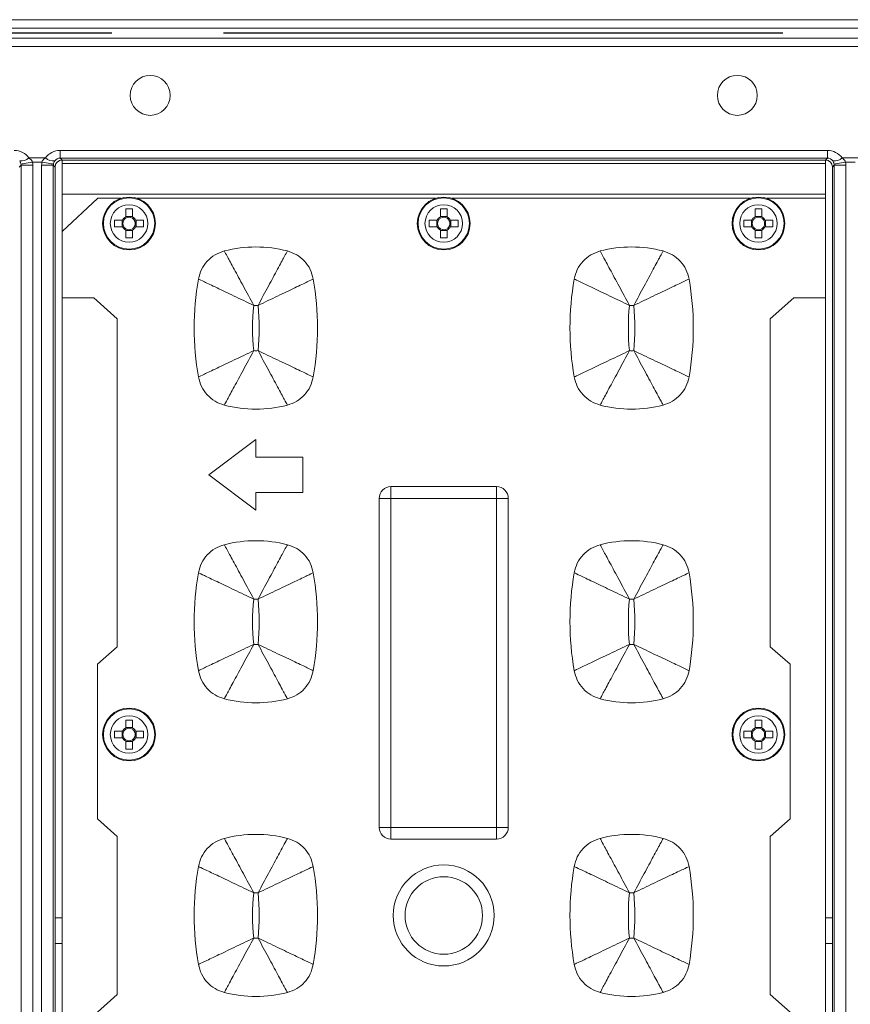
# Model space of a CAD drawing. Units: millimetres. Extents: x 4856 to 7334, y 0 to 1682.
# Drawn here: x 5650 to 5721, y 293 to 377 of the extents above; entities that cross this region are included whole.
import ezdxf

# ---------------------------------------------------------------- set-up
doc = ezdxf.new("R2010")
doc.units = ezdxf.units.MM
doc.header["$LTSCALE"] = 1.5
doc.linetypes.add('CENTER', pattern=[50.8, 31.75, -6.35, 6.35, -6.35])
doc.layers.add('CEN', color=1, linetype='CENTER')

msp = doc.modelspace()

# ---------------------------------------------------------------- linework, layer by layer
at = {"color": 7, "linetype": 'Continuous', "lineweight": 15}
for p, q in [((5577.075, 376.995), (5792.707, 376.995)), ((5793.036, 376.285), (5576.581, 376.285)), ((5576.581, 375.419), (5793.036, 375.419)), ((5792.707, 374.709), (5577.075, 374.709)), ((5653.533, 365.865), (5718.873, 365.865)), ((5653.533, 365.865), (5653.533, 365.221)), ((5718.873, 365.865), (5718.873, 365.221)), ((5650.202, 364.603), (5650.053, 364.453)), ((5650.202, 236.502), (5650.202, 364.603)), ((5650.202, 364.603), (5651.201, 364.603)), ((5650.88, 365.224), (5652.275, 365.224)), ((5651.977, 364.869), (5651.179, 364.869)), ((5651.201, 364.603), (5651.201, 236.502)), ((5651.955, 236.502), (5651.955, 364.603)), ((5651.955, 364.603), (5652.953, 364.603)), ((5652.953, 364.603), (5652.953, 236.502)), ((5653.103, 364.453), (5652.953, 364.603)), ((5718.873, 365.221), (5653.533, 365.221)), ((5653.533, 365.221), (5653.702, 365.052)), ((5718.704, 365.052), (5653.702, 365.052)), ((5653.703, 364.752), (5653.703, 365.052)), ((5653.703, 364.752), (5718.703, 364.752)), ((5653.703, 362.152), (5653.703, 364.752)), ((5718.703, 364.752), (5718.703, 365.052)), ((5718.703, 362.152), (5718.703, 364.752)), ((5718.704, 365.052), (5718.873, 365.221)), ((5719.452, 364.603), (5719.303, 364.453)), ((5719.452, 236.502), (5719.452, 364.603)), ((5719.452, 364.603), (5720.451, 364.603)), ((5720.13, 365.224), (5721.525, 365.224)), ((5721.227, 364.869), (5720.429, 364.869)), ((5720.451, 364.603), (5720.451, 236.502)), ((5653.103, 364.453), (5653.103, 236.651)), ((5719.303, 236.651), (5719.303, 364.453)), ((5653.703, 362.152), (5718.703, 362.152)), ((5653.703, 358.971), (5653.703, 362.152)), ((5718.703, 361.794), (5718.703, 362.152)), ((5656.747, 361.794), (5653.703, 358.971)), ((5658.713, 361.794), (5656.747, 361.794)), ((5685.513, 361.794), (5660.093, 361.794)), ((5712.313, 361.794), (5686.893, 361.794)), ((5718.703, 361.794), (5713.693, 361.794)), ((5718.703, 353.311), (5718.703, 361.794)), ((5659.117, 360.885), (5659.117, 360.21)), ((5659.689, 360.21), (5659.689, 360.885)), ((5685.917, 360.885), (5685.917, 360.21)), ((5686.489, 360.21), (5686.489, 360.885)), ((5712.717, 360.885), (5712.717, 360.21)), ((5713.289, 360.21), (5713.289, 360.885)), ((5658.845, 359.938), (5658.17, 359.938)), ((5658.811, 359.366), (5658.811, 359.938)), ((5659.117, 360.244), (5659.689, 360.244)), ((5660.636, 359.938), (5659.961, 359.938)), ((5659.995, 359.938), (5659.995, 359.366)), ((5685.645, 359.938), (5684.97, 359.938)), ((5685.611, 359.366), (5685.611, 359.938)), ((5685.917, 360.244), (5686.489, 360.244)), ((5687.436, 359.938), (5686.761, 359.938)), ((5686.795, 359.938), (5686.795, 359.366)), ((5712.445, 359.938), (5711.77, 359.938)), ((5712.411, 359.366), (5712.411, 359.938)), ((5712.717, 360.244), (5713.289, 360.244)), ((5714.236, 359.938), (5713.561, 359.938)), ((5713.595, 359.938), (5713.595, 359.366)), ((5653.703, 358.971), (5653.703, 353.311)), ((5658.17, 359.366), (5658.845, 359.366)), ((5659.117, 359.094), (5659.117, 358.42)), ((5659.689, 359.06), (5659.117, 359.06)), ((5659.689, 358.42), (5659.689, 359.094)), ((5659.961, 359.366), (5660.636, 359.366)), ((5684.97, 359.366), (5685.645, 359.366)), ((5685.917, 359.094), (5685.917, 358.42)), ((5686.489, 359.06), (5685.917, 359.06)), ((5686.489, 358.42), (5686.489, 359.094)), ((5686.761, 359.366), (5687.436, 359.366)), ((5711.77, 359.366), (5712.445, 359.366)), ((5712.717, 359.094), (5712.717, 358.42)), ((5713.289, 359.06), (5712.717, 359.06)), ((5713.289, 358.42), (5713.289, 359.094)), ((5713.561, 359.366), (5714.236, 359.366)), ((5656.392, 353.311), (5653.703, 353.311)), ((5653.703, 353.311), (5653.703, 248.194)), ((5658.403, 351.536), (5656.392, 353.311)), ((5716.014, 353.311), (5714.003, 351.536)), ((5718.703, 353.311), (5716.014, 353.311)), ((5718.703, 248.194), (5718.703, 353.311)), ((5658.403, 323.627), (5658.403, 351.536)), ((5714.003, 351.536), (5714.003, 323.627)), ((5670.203, 341.252), (5666.203, 338.252)), ((5670.203, 339.752), (5670.203, 341.252)), ((5674.203, 339.752), (5670.203, 339.752)), ((5674.203, 336.752), (5674.203, 339.752)), ((5666.203, 338.252), (5670.203, 335.252)), ((5681.703, 337.252), (5690.703, 337.252)), ((5681.703, 337.252), (5681.703, 336.252)), ((5690.703, 337.252), (5690.703, 336.252)), ((5670.203, 336.752), (5674.203, 336.752)), ((5670.203, 335.252), (5670.203, 336.752)), ((5680.703, 308.252), (5680.703, 336.252)), ((5680.703, 336.252), (5681.703, 336.252)), ((5681.703, 336.252), (5681.703, 308.252)), ((5690.703, 336.252), (5681.703, 336.252)), ((5690.703, 308.252), (5690.703, 336.252)), ((5691.703, 336.252), (5690.703, 336.252)), ((5691.703, 336.252), (5691.703, 308.252)), ((5656.703, 322.127), (5658.403, 323.627)), ((5714.003, 323.627), (5715.703, 322.127)), ((5656.703, 308.978), (5656.703, 322.127)), ((5715.703, 322.127), (5715.703, 308.978)), ((5659.117, 317.385), (5659.117, 316.71)), ((5659.689, 316.71), (5659.689, 317.385)), ((5712.717, 317.385), (5712.717, 316.71)), ((5713.289, 316.71), (5713.289, 317.385)), ((5658.845, 316.438), (5658.17, 316.438)), ((5658.811, 315.866), (5658.811, 316.438)), ((5659.117, 316.744), (5659.689, 316.744)), ((5660.636, 316.438), (5659.961, 316.438)), ((5659.995, 316.438), (5659.995, 315.866)), ((5712.445, 316.438), (5711.77, 316.438)), ((5712.411, 315.866), (5712.411, 316.438)), ((5712.717, 316.744), (5713.289, 316.744)), ((5714.236, 316.438), (5713.561, 316.438)), ((5713.595, 316.438), (5713.595, 315.866)), ((5658.17, 315.866), (5658.845, 315.866)), ((5659.117, 315.594), (5659.117, 314.92)), ((5659.689, 315.56), (5659.117, 315.56)), ((5659.689, 314.92), (5659.689, 315.594)), ((5659.961, 315.866), (5660.636, 315.866)), ((5711.77, 315.866), (5712.445, 315.866)), ((5712.717, 315.594), (5712.717, 314.92)), ((5713.289, 315.56), (5712.717, 315.56)), ((5713.289, 314.92), (5713.289, 315.594)), ((5713.561, 315.866), (5714.236, 315.866)), ((5658.403, 307.478), (5656.703, 308.978)), ((5715.703, 308.978), (5714.003, 307.478)), ((5681.703, 308.252), (5680.703, 308.252)), ((5681.703, 308.252), (5681.703, 307.252)), ((5681.703, 308.252), (5690.703, 308.252)), ((5690.703, 308.252), (5691.703, 308.252)), ((5690.703, 308.252), (5690.703, 307.252)), ((5658.403, 294.027), (5658.403, 307.478)), ((5690.703, 307.252), (5681.703, 307.252)), ((5714.003, 307.478), (5714.003, 294.027)), ((5656.703, 292.527), (5658.403, 294.027)), ((5714.003, 294.027), (5715.703, 292.527))]:
    msp.add_line(p, q, dxfattribs=at)
at = {"color": 8, "linetype": 'Continuous', "lineweight": 15}
for p, q in [((5653.703, 300.541), (5653.103, 300.541)), ((5719.303, 300.541), (5718.703, 300.541)), ((5653.103, 298.352), (5653.703, 298.352)), ((5718.703, 298.352), (5719.303, 298.352))]:
    msp.add_line(p, q, dxfattribs=at)
at = {"color": 7, "linetype": 'Continuous', "lineweight": 15, "flags": 128}
for points in [[(5650.195, 364.703), (5650.223, 364.708), (5650.286, 364.718), (5650.38, 364.734), (5650.503, 364.755), (5650.65, 364.779), (5650.815, 364.807), (5650.994, 364.837), (5651.179, 364.869)], [(5651.977, 364.869), (5652.162, 364.837), (5652.341, 364.807), (5652.506, 364.779), (5652.653, 364.755), (5652.776, 364.734), (5652.87, 364.718), (5652.933, 364.708), (5652.961, 364.703)], [(5719.445, 364.703), (5719.473, 364.708), (5719.536, 364.718), (5719.63, 364.734), (5719.753, 364.755), (5719.9, 364.779), (5720.065, 364.807), (5720.244, 364.837), (5720.429, 364.869)]]:
    msp.add_lwpolyline(points, dxfattribs=at)
at = {"color": 7, "linetype": 'Continuous', "lineweight": 15}
for centre, radius in [((5661.203, 370.552), 1.7), ((5711.203, 370.552), 1.7), ((5659.403, 359.652), 2.25), ((5659.403, 359.652), 2.182), ((5659.403, 359.652), 1.598), ((5686.203, 359.652), 2.25), ((5686.203, 359.652), 2.182), ((5686.203, 359.652), 1.598), ((5713.003, 359.652), 2.25), ((5713.003, 359.652), 2.182), ((5713.003, 359.652), 1.598), ((5659.403, 316.152), 2.25), ((5659.403, 316.152), 2.182), ((5659.403, 316.152), 1.598), ((5713.003, 316.152), 2.25), ((5713.003, 316.152), 2.182), ((5713.003, 316.152), 1.598), ((5686.203, 300.752), 4.3), ((5686.203, 300.752), 3.3)]:
    msp.add_circle(centre, radius, dxfattribs=at)
for centre, radius, start, end in [((5650.217, 365.947), 0.982, 262.43602, 312.53156), ((5652.939, 365.947), 0.982, 227.46767, 277.56474), ((5719.467, 365.947), 0.982, 262.43515, 312.53244), ((5659.403, 347.885), 13.003, 88.7397, 91.2603), ((5686.203, 347.884), 13.004, 88.73972, 91.26028), ((5713.003, 347.885), 13.003, 88.7397, 91.2603), ((5671.189, 359.652), 13.021, 178.74147, 181.25853), ((5659.403, 359.652), 0.627, 117.14285, 152.85715), ((5659.403, 359.652), 0.53, 147.33539, 212.66461), ((5659.403, 359.652), 0.53, 122.66461, 147.33539), ((5659.403, 359.652), 0.53, 57.33539, 122.66461), ((5659.403, 359.652), 0.627, 27.14285, 62.85715), ((5659.403, 359.652), 0.53, 32.66461, 57.33539), ((5659.403, 359.652), 0.53, 327.33539, 32.66461), ((5647.617, 359.652), 13.021, 358.74147, 1.25853), ((5697.989, 359.652), 13.021, 178.74147, 181.25853), ((5686.203, 359.652), 0.627, 117.14285, 152.85715), ((5686.203, 359.652), 0.53, 147.33539, 212.66461), ((5686.203, 359.652), 0.53, 122.66461, 147.33539), ((5686.203, 359.652), 0.53, 57.33539, 122.66461), ((5686.203, 359.652), 0.627, 27.14285, 62.85715), ((5686.203, 359.652), 0.53, 32.66461, 57.33539), ((5686.203, 359.652), 0.53, 327.33539, 32.66461), ((5674.417, 359.652), 13.021, 358.74147, 1.25853), ((5724.761, 359.652), 12.994, 178.73881, 181.26119), ((5713.003, 359.652), 0.627, 117.14285, 152.85715), ((5713.003, 359.652), 0.53, 147.33539, 212.66461), ((5713.003, 359.652), 0.53, 122.66461, 147.33539), ((5713.003, 359.652), 0.53, 57.33539, 122.66461), ((5713.003, 359.652), 0.627, 27.14285, 62.85715), ((5713.003, 359.652), 0.53, 32.66461, 57.33539), ((5713.003, 359.652), 0.53, 327.33539, 32.66461), ((5701.217, 359.652), 13.021, 358.74147, 1.25853), ((5659.403, 359.652), 0.627, 207.14285, 242.85715), ((5659.403, 359.652), 0.53, 212.66461, 237.33539), ((5659.403, 359.652), 0.53, 237.33539, 302.66461), ((5659.403, 359.652), 0.53, 302.66461, 327.33539), ((5659.403, 359.652), 0.627, 297.14285, 332.85715), ((5686.203, 359.652), 0.627, 207.14285, 242.85715), ((5686.203, 359.652), 0.53, 212.66461, 237.33539), ((5686.203, 359.652), 0.53, 237.33539, 302.66461), ((5686.203, 359.652), 0.53, 302.66461, 327.33539), ((5686.203, 359.652), 0.627, 297.14285, 332.85715), ((5713.003, 359.652), 0.627, 207.14285, 242.85715), ((5713.003, 359.652), 0.53, 212.66461, 237.33539), ((5713.003, 359.652), 0.53, 237.33539, 302.66461), ((5713.003, 359.652), 0.53, 302.66461, 327.33539), ((5713.003, 359.652), 0.627, 297.14285, 332.85715), ((5659.403, 371.415), 12.998, 268.73925, 271.26075), ((5686.203, 371.415), 12.999, 268.73926, 271.26074), ((5713.003, 371.415), 12.999, 268.73924, 271.26076), ((5670.203, 346.923), 10.729, 75.50645, 104.49355), ((5702.203, 346.923), 10.729, 75.50645, 104.49355), ((5689.258, 350.752), 24.305, 170.12433, 189.87567), ((5651.148, 350.752), 24.305, 350.12433, 9.87567), ((5721.258, 350.752), 24.305, 170.12433, 189.87567), ((5683.148, 350.752), 24.305, 350.12433, 9.87567), ((5689.258, 350.752), 19.335, 174.2791, 185.7209), ((5670.203, 346.923), 5.759, 88.16877, 91.83123), ((5651.148, 350.752), 19.335, 354.2791, 5.7209), ((5721.258, 350.752), 19.335, 174.2791, 185.7209), ((5702.203, 346.923), 5.759, 88.16877, 91.83123), ((5683.148, 350.752), 19.335, 354.2791, 5.7209), ((5670.203, 354.581), 5.759, 268.16877, 271.83123), ((5702.203, 354.581), 5.759, 268.16877, 271.83123), ((5670.203, 354.581), 10.729, 255.50645, 284.49355), ((5702.203, 354.581), 10.729, 255.50645, 284.49355), ((5681.703, 336.252), 1, 90, 180), ((5690.703, 336.252), 1, 0, 90), ((5670.203, 321.923), 10.729, 75.50645, 104.49355), ((5702.203, 321.923), 10.729, 75.50645, 104.49355), ((5689.258, 325.752), 24.305, 170.12433, 189.87567), ((5651.148, 325.752), 24.305, 350.12433, 9.87567), ((5721.258, 325.752), 24.305, 170.12433, 189.87567), ((5683.148, 325.752), 24.305, 350.12433, 9.87567), ((5670.203, 321.923), 5.759, 88.16877, 91.83123), ((5702.203, 321.923), 5.759, 88.16877, 91.83123), ((5689.258, 325.752), 19.335, 174.2791, 185.7209), ((5651.148, 325.752), 19.335, 354.2791, 5.7209), ((5721.258, 325.752), 19.335, 174.2791, 185.7209), ((5683.148, 325.752), 19.335, 354.2791, 5.7209), ((5670.203, 329.581), 5.759, 268.16877, 271.83123), ((5702.203, 329.581), 5.759, 268.16877, 271.83123), ((5670.203, 329.581), 10.729, 255.50645, 284.49355), ((5702.203, 329.581), 10.729, 255.50645, 284.49355), ((5659.403, 304.38), 13.008, 88.74016, 91.25984), ((5713.003, 304.38), 13.008, 88.74015, 91.25985), ((5671.189, 316.152), 13.021, 178.74147, 181.25853), ((5659.403, 316.152), 0.627, 117.14285, 152.85715), ((5659.403, 316.152), 0.53, 147.33539, 212.66461), ((5659.403, 316.152), 0.53, 122.66461, 147.33539), ((5659.403, 316.152), 0.53, 57.33539, 122.66461), ((5659.403, 316.152), 0.627, 27.14285, 62.85715), ((5659.403, 316.152), 0.53, 32.66461, 57.33539), ((5659.403, 316.152), 0.53, 327.33539, 32.66461), ((5647.617, 316.152), 13.021, 358.74147, 1.25853), ((5724.761, 316.152), 12.994, 178.73881, 181.26119), ((5713.003, 316.152), 0.627, 117.14285, 152.85715), ((5713.003, 316.152), 0.53, 147.33539, 212.66461), ((5713.003, 316.152), 0.53, 122.66461, 147.33539), ((5713.003, 316.152), 0.53, 57.33539, 122.66461), ((5713.003, 316.152), 0.627, 27.14285, 62.85715), ((5713.003, 316.152), 0.53, 32.66461, 57.33539), ((5713.003, 316.152), 0.53, 327.33539, 32.66461), ((5701.217, 316.152), 13.021, 358.74147, 1.25853), ((5659.403, 316.152), 0.627, 207.14285, 242.85715), ((5659.403, 316.152), 0.53, 212.66461, 237.33539), ((5659.403, 316.152), 0.53, 237.33539, 302.66461), ((5659.403, 316.152), 0.53, 302.66461, 327.33539), ((5659.403, 316.152), 0.627, 297.14285, 332.85715), ((5713.003, 316.152), 0.627, 207.14285, 242.85715), ((5713.003, 316.152), 0.53, 212.66461, 237.33539), ((5713.003, 316.152), 0.53, 237.33539, 302.66461), ((5713.003, 316.152), 0.53, 302.66461, 327.33539), ((5713.003, 316.152), 0.627, 297.14285, 332.85715), ((5659.403, 327.905), 12.989, 268.73833, 271.26167), ((5713.003, 327.906), 12.989, 268.73833, 271.26167), ((5670.203, 296.923), 10.729, 75.50645, 104.49355), ((5681.703, 308.252), 1, 180, 270), ((5690.703, 308.252), 1, 270, 0), ((5702.203, 296.923), 10.729, 75.50645, 104.49355), ((5689.258, 300.752), 24.305, 170.12433, 189.87567), ((5651.148, 300.752), 24.305, 350.12433, 9.87567), ((5721.258, 300.752), 24.305, 170.12433, 189.87567), ((5683.148, 300.752), 24.305, 350.12433, 9.87567), ((5689.258, 300.752), 19.335, 174.2791, 185.7209), ((5670.203, 296.923), 5.759, 88.16877, 91.83123), ((5651.148, 300.752), 19.335, 354.2791, 5.7209), ((5721.258, 300.752), 19.335, 174.2791, 185.7209), ((5702.203, 296.923), 5.759, 88.16877, 91.83123), ((5683.148, 300.752), 19.335, 354.2791, 5.7209), ((5670.203, 304.581), 5.759, 268.16877, 271.83123), ((5702.203, 304.581), 5.759, 268.16877, 271.83123), ((5670.203, 304.581), 10.729, 255.50645, 284.49355), ((5702.203, 304.581), 10.729, 255.50645, 284.49355)]:
    msp.add_arc(centre, radius, start, end, dxfattribs=at)
for centre, major_axis, ratio, start_param, end_param in [((5649.586, 364.23), (0.685, 1.494), 0.97003, 5.784366, 6.701662), ((5653.57, 364.23), (-0.685, 1.494), 0.97003, 5.864709, 6.782005), ((5718.836, 364.23), (0.685, 1.494), 0.97003, 5.784366, 6.701662), ((5649.599, 364.598), (0.429, 0.429), 0.988266, 5.499157, 5.666052), ((5649.599, 364.598), (1.134, 1.134), 0.997265, 5.499157, 5.666052), ((5653.557, 364.598), (-1.134, 1.134), 0.997265, 0.617133, 0.784029), ((5653.557, 364.598), (0.429, -0.429), 0.988266, 3.758726, 3.925621), ((5653.57, 364.585), (-0.284, 0.58), 0.920506, 5.855203, 6.772499), ((5653.704, 364.451), (-0.425, 0.425), 0.997265, 5.499157, 7.067214), ((5718.702, 364.451), (0.425, 0.425), 0.997265, 5.499157, 7.067214), ((5718.836, 364.585), (0.284, 0.58), 0.920506, 5.793871, 6.711167), ((5718.849, 364.598), (0.429, 0.429), 0.988266, 5.499157, 5.666052), ((5718.849, 364.598), (1.134, 1.134), 0.997265, 5.499157, 5.666052)]:
    msp.add_ellipse(centre, major_axis=major_axis, ratio=ratio, start_param=start_param, end_param=end_param, dxfattribs=at)
for points, knots in [([(5650.195, 364.703), (5650.186, 364.74), (5650.173, 364.803), (5650.136, 364.895), (5650.106, 364.944), (5650.088, 364.974)], [0, 0, 0, 0, 0.348182, 0.590249, 1, 1, 1, 1]), ([(5650.88, 365.224), (5650.932, 365.185), (5651.035, 365.107), (5651.134, 364.98), (5651.169, 364.894), (5651.179, 364.869)], [0, 0, 0, 0, 0.417576, 0.828752, 1, 1, 1, 1]), ([(5651.977, 364.869), (5652, 364.919), (5652.055, 365.039), (5652.172, 365.149), (5652.254, 365.209), (5652.275, 365.224)], [0, 0, 0, 0, 0.34415, 0.830499, 1, 1, 1, 1]), ([(5653.068, 364.974), (5653.039, 364.925), (5652.993, 364.848), (5652.97, 364.741), (5652.961, 364.703)], [0, 0, 0, 0, 0.647777, 1, 1, 1, 1]), ([(5719.445, 364.703), (5719.436, 364.74), (5719.423, 364.803), (5719.386, 364.895), (5719.356, 364.944), (5719.338, 364.974)], [0, 0, 0, 0, 0.348176, 0.590242, 1, 1, 1, 1]), ([(5720.13, 365.224), (5720.182, 365.185), (5720.285, 365.107), (5720.384, 364.98), (5720.419, 364.894), (5720.429, 364.869)], [0, 0, 0, 0, 0.417587, 0.828752, 1, 1, 1, 1]), ([(5665.313, 354.921), (5665.386, 355.199), (5665.531, 355.756), (5666.037, 356.465), (5666.703, 357.027), (5667.246, 357.216), (5667.518, 357.311)], [0, 0, 0, 0, 0.25, 0.499999, 0.75, 1, 1, 1, 1]), ([(5667.518, 357.311), (5667.586, 357.185), (5667.722, 356.933), (5668.327, 355.813), (5669.121, 354.342), (5669.719, 353.234), (5670.019, 352.68)], [0, 0, 0, 0, 0.250353, 0.500448, 0.750028, 1, 1, 1, 1]), ([(5672.888, 357.311), (5672.82, 357.185), (5672.684, 356.933), (5672.079, 355.813), (5671.285, 354.342), (5670.686, 353.234), (5670.387, 352.68)], [0, 0, 0, 0, 0.250352, 0.500447, 0.750027, 1, 1, 1, 1]), ([(5672.888, 357.311), (5673.16, 357.216), (5673.703, 357.027), (5674.369, 356.465), (5674.875, 355.756), (5675.02, 355.199), (5675.093, 354.921)], [0, 0, 0, 0, 0.25, 0.500001, 0.75, 1, 1, 1, 1]), ([(5699.518, 357.311), (5699.246, 357.216), (5698.703, 357.027), (5698.037, 356.465), (5697.531, 355.756), (5697.386, 355.199), (5697.313, 354.921)], [0, 0, 0, 0, 0.25, 0.5, 0.750001, 1, 1, 1, 1]), ([(5699.518, 357.311), (5699.586, 357.185), (5699.722, 356.933), (5700.327, 355.813), (5701.121, 354.342), (5701.719, 353.234), (5702.019, 352.68)], [0, 0, 0, 0, 0.250352, 0.500447, 0.750027, 1, 1, 1, 1]), ([(5704.888, 357.311), (5704.82, 357.185), (5704.684, 356.933), (5704.079, 355.813), (5703.285, 354.342), (5702.686, 353.234), (5702.387, 352.68)], [0, 0, 0, 0, 0.250353, 0.500448, 0.750027, 1, 1, 1, 1]), ([(5707.093, 354.921), (5707.02, 355.199), (5706.875, 355.756), (5706.369, 356.465), (5705.703, 357.027), (5705.16, 357.216), (5704.888, 357.311)], [0, 0, 0, 0, 0.25, 0.499999, 0.75, 1, 1, 1, 1]), ([(5665.313, 354.921), (5665.441, 354.86), (5665.698, 354.737), (5666.835, 354.196), (5668.324, 353.487), (5669.454, 352.949), (5670.019, 352.68)], [0, 0, 0, 0, 0.2498798, 0.5000114, 0.7498747, 1, 1, 1, 1]), ([(5670.387, 352.68), (5670.952, 352.949), (5672.082, 353.487), (5673.571, 354.196), (5674.708, 354.737), (5674.964, 354.86), (5675.093, 354.921)], [0, 0, 0, 0, 0.250127, 0.49999, 0.750124, 1, 1, 1, 1]), ([(5697.313, 354.921), (5697.441, 354.86), (5697.698, 354.737), (5698.835, 354.196), (5700.324, 353.487), (5701.454, 352.949), (5702.019, 352.68)], [0, 0, 0, 0, 0.249879, 0.500011, 0.749874, 1, 1, 1, 1]), ([(5702.387, 352.68), (5702.952, 352.949), (5704.082, 353.487), (5705.571, 354.196), (5706.708, 354.737), (5706.964, 354.86), (5707.093, 354.921)], [0, 0, 0, 0, 0.250126, 0.499988, 0.750124, 1, 1, 1, 1]), ([(5665.313, 346.584), (5665.441, 346.645), (5665.698, 346.767), (5666.835, 347.309), (5668.324, 348.018), (5669.454, 348.556), (5670.019, 348.825)], [0, 0, 0, 0, 0.249876, 0.500011, 0.749875, 1, 1, 1, 1]), ([(5670.019, 348.825), (5669.719, 348.27), (5669.121, 347.162), (5668.327, 345.691), (5667.722, 344.571), (5667.586, 344.32), (5667.518, 344.194)], [0, 0, 0, 0, 0.2499723, 0.4995521, 0.7496475, 1, 1, 1, 1]), ([(5670.387, 348.825), (5670.686, 348.27), (5671.285, 347.162), (5672.079, 345.691), (5672.684, 344.571), (5672.82, 344.32), (5672.888, 344.194)], [0, 0, 0, 0, 0.249973, 0.499553, 0.749648, 1, 1, 1, 1]), ([(5670.387, 348.825), (5670.952, 348.556), (5672.082, 348.018), (5673.571, 347.309), (5674.708, 346.767), (5674.964, 346.645), (5675.093, 346.584)], [0, 0, 0, 0, 0.2501269, 0.4999898, 0.750121, 1, 1, 1, 1]), ([(5697.313, 346.584), (5697.441, 346.645), (5697.698, 346.767), (5698.835, 347.309), (5700.324, 348.018), (5701.454, 348.556), (5702.019, 348.825)], [0, 0, 0, 0, 0.249876, 0.500011, 0.749874, 1, 1, 1, 1]), ([(5702.019, 348.825), (5701.719, 348.27), (5701.121, 347.162), (5700.327, 345.691), (5699.722, 344.571), (5699.586, 344.32), (5699.518, 344.194)], [0, 0, 0, 0, 0.249973, 0.499553, 0.749648, 1, 1, 1, 1]), ([(5702.387, 348.825), (5702.686, 348.27), (5703.285, 347.162), (5704.079, 345.691), (5704.684, 344.571), (5704.82, 344.32), (5704.888, 344.194)], [0, 0, 0, 0, 0.249973, 0.499552, 0.749648, 1, 1, 1, 1]), ([(5702.387, 348.825), (5702.952, 348.556), (5704.082, 348.018), (5705.571, 347.309), (5706.708, 346.767), (5706.964, 346.645), (5707.093, 346.584)], [0, 0, 0, 0, 0.250126, 0.499989, 0.750121, 1, 1, 1, 1]), ([(5667.518, 344.194), (5667.246, 344.288), (5666.703, 344.478), (5666.037, 345.039), (5665.531, 345.749), (5665.386, 346.305), (5665.313, 346.584)], [0, 0, 0, 0, 0.25, 0.500001, 0.75, 1, 1, 1, 1]), ([(5675.093, 346.584), (5675.02, 346.305), (5674.875, 345.749), (5674.369, 345.039), (5673.703, 344.478), (5673.16, 344.288), (5672.888, 344.194)], [0, 0, 0, 0, 0.25, 0.499999, 0.75, 1, 1, 1, 1]), ([(5697.313, 346.584), (5697.386, 346.305), (5697.531, 345.749), (5698.037, 345.039), (5698.703, 344.478), (5699.246, 344.288), (5699.518, 344.194)], [0, 0, 0, 0, 0.249999, 0.5, 0.75, 1, 1, 1, 1]), ([(5704.888, 344.194), (5705.16, 344.288), (5705.703, 344.478), (5706.369, 345.039), (5706.875, 345.749), (5707.02, 346.305), (5707.093, 346.584)], [0, 0, 0, 0, 0.25, 0.500001, 0.75, 1, 1, 1, 1]), ([(5665.313, 329.921), (5665.386, 330.199), (5665.531, 330.756), (5666.037, 331.465), (5666.703, 332.027), (5667.246, 332.216), (5667.518, 332.311)], [0, 0, 0, 0, 0.2500004, 0.4999992, 0.7500002, 1, 1, 1, 1]), ([(5667.518, 332.311), (5667.586, 332.185), (5667.722, 331.933), (5668.327, 330.813), (5669.121, 329.342), (5669.719, 328.234), (5670.019, 327.68)], [0, 0, 0, 0, 0.250352, 0.500448, 0.750028, 1, 1, 1, 1]), ([(5672.888, 332.311), (5672.82, 332.185), (5672.684, 331.933), (5672.079, 330.813), (5671.285, 329.342), (5670.686, 328.234), (5670.387, 327.68)], [0, 0, 0, 0, 0.250352, 0.500447, 0.750027, 1, 1, 1, 1]), ([(5672.888, 332.311), (5673.16, 332.216), (5673.703, 332.027), (5674.369, 331.465), (5674.875, 330.756), (5675.02, 330.199), (5675.093, 329.921)], [0, 0, 0, 0, 0.25, 0.500001, 0.75, 1, 1, 1, 1]), ([(5699.518, 332.311), (5699.246, 332.216), (5698.703, 332.027), (5698.037, 331.465), (5697.531, 330.756), (5697.386, 330.199), (5697.313, 329.921)], [0, 0, 0, 0, 0.25, 0.5, 0.75, 1, 1, 1, 1]), ([(5699.518, 332.311), (5699.586, 332.185), (5699.722, 331.933), (5700.327, 330.813), (5701.121, 329.342), (5701.719, 328.234), (5702.019, 327.68)], [0, 0, 0, 0, 0.250352, 0.500447, 0.750027, 1, 1, 1, 1]), ([(5704.888, 332.311), (5704.82, 332.185), (5704.684, 331.933), (5704.079, 330.813), (5703.285, 329.342), (5702.686, 328.234), (5702.387, 327.68)], [0, 0, 0, 0, 0.250352, 0.500448, 0.750027, 1, 1, 1, 1]), ([(5707.093, 329.921), (5707.02, 330.199), (5706.875, 330.756), (5706.369, 331.465), (5705.703, 332.027), (5705.16, 332.216), (5704.888, 332.311)], [0, 0, 0, 0, 0.2500004, 0.4999992, 0.7500002, 1, 1, 1, 1]), ([(5665.313, 329.921), (5665.441, 329.86), (5665.698, 329.737), (5666.835, 329.196), (5668.324, 328.487), (5669.454, 327.949), (5670.019, 327.68)], [0, 0, 0, 0, 0.24988, 0.500011, 0.749875, 1, 1, 1, 1]), ([(5670.387, 327.68), (5670.952, 327.949), (5672.082, 328.487), (5673.571, 329.196), (5674.708, 329.737), (5674.964, 329.86), (5675.093, 329.921)], [0, 0, 0, 0, 0.250127, 0.49999, 0.750125, 1, 1, 1, 1]), ([(5697.313, 329.921), (5697.441, 329.86), (5697.698, 329.737), (5698.835, 329.196), (5700.324, 328.487), (5701.454, 327.949), (5702.019, 327.68)], [0, 0, 0, 0, 0.249879, 0.500011, 0.749874, 1, 1, 1, 1]), ([(5702.387, 327.68), (5702.952, 327.949), (5704.082, 328.487), (5705.571, 329.196), (5706.708, 329.737), (5706.964, 329.86), (5707.093, 329.921)], [0, 0, 0, 0, 0.250126, 0.499989, 0.750124, 1, 1, 1, 1]), ([(5665.313, 321.584), (5665.441, 321.645), (5665.698, 321.767), (5666.835, 322.309), (5668.324, 323.018), (5669.454, 323.556), (5670.019, 323.825)], [0, 0, 0, 0, 0.249876, 0.500011, 0.749875, 1, 1, 1, 1]), ([(5670.019, 323.825), (5669.719, 323.27), (5669.121, 322.162), (5668.327, 320.691), (5667.722, 319.571), (5667.586, 319.32), (5667.518, 319.194)], [0, 0, 0, 0, 0.249972, 0.499552, 0.749647, 1, 1, 1, 1]), ([(5670.387, 323.825), (5670.686, 323.27), (5671.285, 322.162), (5672.079, 320.691), (5672.684, 319.571), (5672.82, 319.32), (5672.888, 319.194)], [0, 0, 0, 0, 0.249973, 0.499553, 0.749648, 1, 1, 1, 1]), ([(5670.387, 323.825), (5670.952, 323.556), (5672.082, 323.018), (5673.571, 322.309), (5674.708, 321.767), (5674.964, 321.645), (5675.093, 321.584)], [0, 0, 0, 0, 0.250127, 0.49999, 0.750121, 1, 1, 1, 1]), ([(5697.313, 321.584), (5697.441, 321.645), (5697.698, 321.767), (5698.835, 322.309), (5700.324, 323.018), (5701.454, 323.556), (5702.019, 323.825)], [0, 0, 0, 0, 0.249876, 0.500011, 0.749874, 1, 1, 1, 1]), ([(5702.019, 323.825), (5701.719, 323.27), (5701.121, 322.162), (5700.327, 320.691), (5699.722, 319.571), (5699.586, 319.32), (5699.518, 319.194)], [0, 0, 0, 0, 0.249973, 0.499553, 0.749648, 1, 1, 1, 1]), ([(5702.387, 323.825), (5702.686, 323.27), (5703.285, 322.162), (5704.079, 320.691), (5704.684, 319.571), (5704.82, 319.32), (5704.888, 319.194)], [0, 0, 0, 0, 0.249973, 0.499553, 0.749648, 1, 1, 1, 1]), ([(5702.387, 323.825), (5702.952, 323.556), (5704.082, 323.018), (5705.571, 322.309), (5706.708, 321.767), (5706.964, 321.645), (5707.093, 321.584)], [0, 0, 0, 0, 0.250126, 0.499989, 0.750121, 1, 1, 1, 1]), ([(5667.518, 319.194), (5667.246, 319.288), (5666.703, 319.478), (5666.037, 320.039), (5665.531, 320.749), (5665.386, 321.305), (5665.313, 321.584)], [0, 0, 0, 0, 0.25, 0.5, 0.75, 1, 1, 1, 1]), ([(5675.093, 321.584), (5675.02, 321.305), (5674.875, 320.749), (5674.369, 320.039), (5673.703, 319.478), (5673.16, 319.288), (5672.888, 319.194)], [0, 0, 0, 0, 0.25, 0.5, 0.75, 1, 1, 1, 1]), ([(5697.313, 321.584), (5697.386, 321.305), (5697.531, 320.749), (5698.037, 320.039), (5698.703, 319.478), (5699.246, 319.288), (5699.518, 319.194)], [0, 0, 0, 0, 0.249999, 0.5, 0.75, 1, 1, 1, 1]), ([(5704.888, 319.194), (5705.16, 319.288), (5705.703, 319.478), (5706.369, 320.039), (5706.875, 320.749), (5707.02, 321.305), (5707.093, 321.584)], [0, 0, 0, 0, 0.25, 0.5, 0.75, 1, 1, 1, 1]), ([(5665.313, 304.921), (5665.386, 305.199), (5665.531, 305.756), (5666.037, 306.465), (5666.703, 307.027), (5667.246, 307.216), (5667.518, 307.311)], [0, 0, 0, 0, 0.25, 0.5, 0.75, 1, 1, 1, 1]), ([(5667.518, 307.311), (5667.586, 307.185), (5667.722, 306.933), (5668.327, 305.813), (5669.121, 304.342), (5669.719, 303.234), (5670.019, 302.68)], [0, 0, 0, 0, 0.2503524, 0.5004482, 0.7500277, 1, 1, 1, 1]), ([(5672.888, 307.311), (5672.82, 307.185), (5672.684, 306.933), (5672.079, 305.813), (5671.285, 304.342), (5670.686, 303.234), (5670.387, 302.68)], [0, 0, 0, 0, 0.250352, 0.500447, 0.750027, 1, 1, 1, 1]), ([(5672.888, 307.311), (5673.16, 307.216), (5673.703, 307.027), (5674.369, 306.465), (5674.875, 305.756), (5675.02, 305.199), (5675.093, 304.921)], [0, 0, 0, 0, 0.25, 0.5, 0.75, 1, 1, 1, 1]), ([(5699.518, 307.311), (5699.246, 307.216), (5698.703, 307.027), (5698.037, 306.465), (5697.531, 305.756), (5697.386, 305.199), (5697.313, 304.921)], [0, 0, 0, 0, 0.25, 0.5, 0.75, 1, 1, 1, 1]), ([(5699.518, 307.311), (5699.586, 307.185), (5699.722, 306.933), (5700.327, 305.813), (5701.121, 304.342), (5701.719, 303.234), (5702.019, 302.68)], [0, 0, 0, 0, 0.2503523, 0.5004475, 0.7500273, 1, 1, 1, 1]), ([(5704.888, 307.311), (5704.82, 307.185), (5704.684, 306.933), (5704.079, 305.813), (5703.285, 304.342), (5702.686, 303.234), (5702.387, 302.68)], [0, 0, 0, 0, 0.250352, 0.500448, 0.750027, 1, 1, 1, 1]), ([(5707.093, 304.921), (5707.02, 305.199), (5706.875, 305.756), (5706.369, 306.465), (5705.703, 307.027), (5705.16, 307.216), (5704.888, 307.311)], [0, 0, 0, 0, 0.25, 0.5, 0.75, 1, 1, 1, 1]), ([(5665.313, 304.921), (5665.441, 304.86), (5665.698, 304.737), (5666.835, 304.196), (5668.324, 303.487), (5669.454, 302.949), (5670.019, 302.68)], [0, 0, 0, 0, 0.24988, 0.500011, 0.749875, 1, 1, 1, 1]), ([(5670.387, 302.68), (5670.952, 302.949), (5672.082, 303.487), (5673.571, 304.196), (5674.708, 304.737), (5674.964, 304.86), (5675.093, 304.921)], [0, 0, 0, 0, 0.2501267, 0.4999898, 0.7501246, 1, 1, 1, 1]), ([(5697.313, 304.921), (5697.441, 304.86), (5697.698, 304.737), (5698.835, 304.196), (5700.324, 303.487), (5701.454, 302.949), (5702.019, 302.68)], [0, 0, 0, 0, 0.249879, 0.500011, 0.749874, 1, 1, 1, 1]), ([(5702.387, 302.68), (5702.952, 302.949), (5704.082, 303.487), (5705.571, 304.196), (5706.708, 304.737), (5706.964, 304.86), (5707.093, 304.921)], [0, 0, 0, 0, 0.250126, 0.499989, 0.750124, 1, 1, 1, 1]), ([(5665.313, 296.584), (5665.441, 296.645), (5665.698, 296.767), (5666.835, 297.309), (5668.324, 298.018), (5669.454, 298.556), (5670.019, 298.825)], [0, 0, 0, 0, 0.249876, 0.500011, 0.749875, 1, 1, 1, 1]), ([(5670.019, 298.825), (5669.719, 298.27), (5669.121, 297.162), (5668.327, 295.691), (5667.722, 294.571), (5667.586, 294.32), (5667.518, 294.194)], [0, 0, 0, 0, 0.249972, 0.499552, 0.749647, 1, 1, 1, 1]), ([(5670.387, 298.825), (5670.686, 298.27), (5671.285, 297.162), (5672.079, 295.691), (5672.684, 294.571), (5672.82, 294.32), (5672.888, 294.194)], [0, 0, 0, 0, 0.249973, 0.499553, 0.749647, 1, 1, 1, 1]), ([(5670.387, 298.825), (5670.952, 298.556), (5672.082, 298.018), (5673.571, 297.309), (5674.708, 296.767), (5674.964, 296.645), (5675.093, 296.584)], [0, 0, 0, 0, 0.2501268, 0.4999899, 0.750121, 1, 1, 1, 1]), ([(5697.313, 296.584), (5697.441, 296.645), (5697.698, 296.767), (5698.835, 297.309), (5700.324, 298.018), (5701.454, 298.556), (5702.019, 298.825)], [0, 0, 0, 0, 0.2498759, 0.5000108, 0.749874, 1, 1, 1, 1]), ([(5702.019, 298.825), (5701.719, 298.27), (5701.121, 297.162), (5700.327, 295.691), (5699.722, 294.571), (5699.586, 294.32), (5699.518, 294.194)], [0, 0, 0, 0, 0.249973, 0.499553, 0.749647, 1, 1, 1, 1]), ([(5702.387, 298.825), (5702.686, 298.27), (5703.285, 297.162), (5704.079, 295.691), (5704.684, 294.571), (5704.82, 294.32), (5704.888, 294.194)], [0, 0, 0, 0, 0.249973, 0.499552, 0.749647, 1, 1, 1, 1]), ([(5702.387, 298.825), (5702.952, 298.556), (5704.082, 298.018), (5705.571, 297.309), (5706.708, 296.767), (5706.964, 296.645), (5707.093, 296.584)], [0, 0, 0, 0, 0.250126, 0.499989, 0.75012, 1, 1, 1, 1]), ([(5667.518, 294.194), (5667.246, 294.288), (5666.703, 294.478), (5666.037, 295.039), (5665.531, 295.749), (5665.386, 296.305), (5665.313, 296.584)], [0, 0, 0, 0, 0.25, 0.5, 0.75, 1, 1, 1, 1]), ([(5675.093, 296.584), (5675.02, 296.305), (5674.875, 295.749), (5674.369, 295.039), (5673.703, 294.478), (5673.16, 294.288), (5672.888, 294.194)], [0, 0, 0, 0, 0.25, 0.5, 0.75, 1, 1, 1, 1]), ([(5697.313, 296.584), (5697.386, 296.305), (5697.531, 295.749), (5698.037, 295.039), (5698.703, 294.478), (5699.246, 294.288), (5699.518, 294.194)], [0, 0, 0, 0, 0.25, 0.5, 0.75, 1, 1, 1, 1]), ([(5704.888, 294.194), (5705.16, 294.288), (5705.703, 294.478), (5706.369, 295.039), (5706.875, 295.749), (5707.02, 296.305), (5707.093, 296.584)], [0, 0, 0, 0, 0.25, 0.5, 0.75, 1, 1, 1, 1])]:
    msp.add_open_spline(points, degree=3, knots=knots, dxfattribs=at)
at = {"layer": 'CEN'}
msp.add_line((6248.474, 375.852), (5489.003, 375.852), dxfattribs=at)

doc.saveas('drawing.dxf')
